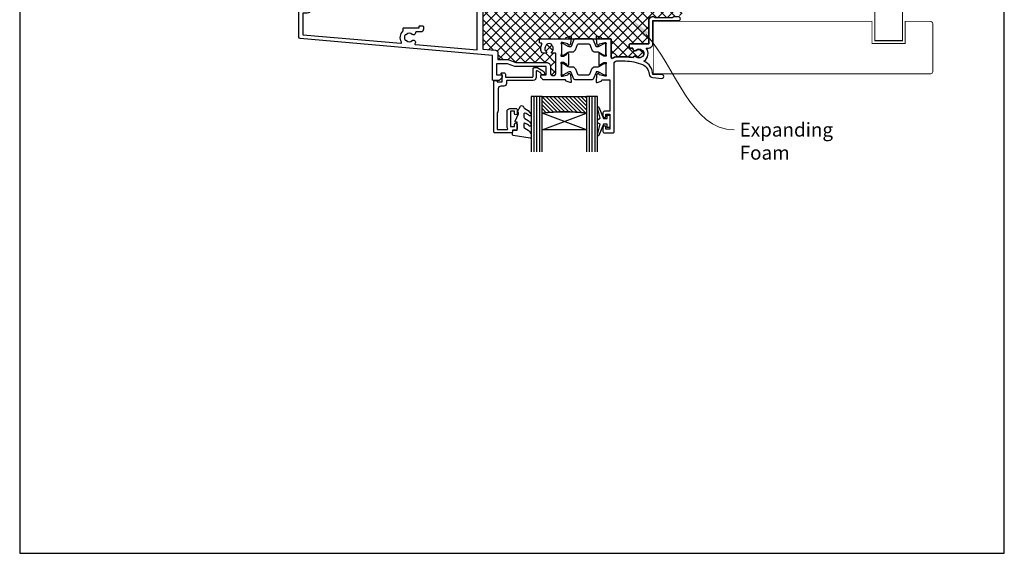
# Model space of a CAD drawing. Units: millimetres. Extents: x -348 to 1018, y -511 to 568.
# Drawn here: x 23 to 379, y 19 to 212 of the extents above; entities that cross this region are included whole.
import ezdxf
from ezdxf import colors
from ezdxf.entities.mleader import LeaderData, LeaderLine
from ezdxf.math import Vec2, Vec3

# ---------------------------------------------------------------- set-up
doc = ezdxf.new("R2010")
doc.units = ezdxf.units.MM
doc.header["$MEASUREMENT"] = 0
doc.layers.get('Defpoints').update_dxf_attribs({"color": 1})
for name, color, linetype in [('20020$0$APL Joinery', 2, 'Continuous'), ('APL Glass', 7, 'Continuous'), ('APL Joinery', 2, 'Continuous')]:
    doc.layers.add(name, color=color, linetype=linetype)
doc.styles.add('General notes', font='arial.ttf', dxfattribs={"height": 3.5})

# ---------------------------------------------------------------- blocks, each defined once
blk = doc.blocks.new('20020$0$9100370')
at = {"layer": '20020$0$APL Joinery', "color": 8}
blk.add_lwpolyline([(3.06, 0.9, -0.131652), (2.46, 1.06), (0.75, 2.05, 0.131652), (0.55, 2.1), (0.4, 2.1, 0.414214), (0, 1.7), (0, -1.7, 0.414214), (0.4, -2.1), (0.55, -2.1, 0.131652), (0.75, -2.05), (2.46, -1.06, -0.131652), (3.06, -0.9), (3.93, -0.9, 0.305731), (5.05, -0.15), (5.81, 1.75, -0.305731), (6.18, 2), (9.82, 2, -0.305731), (10.19, 1.75), (10.95, -0.15, 0.305731), (12.07, -0.9), (12.94, -0.9, -0.131652), (13.54, -1.06), (15.25, -2.05, 0.131652), (15.45, -2.1), (15.6, -2.1, 0.414214), (16, -1.7), (16, 1.7, 0.414214), (15.6, 2.1), (15.45, 2.1, 0.131652), (15.25, 2.05), (13.54, 1.06, -0.131652), (12.94, 0.9), (12.76, 0.9, -0.305731), (12.48, 1.09), (11.49, 3.55, 0.305731), (11.12, 3.8), (4.88, 3.8, 0.305731), (4.51, 3.55), (3.52, 1.09, -0.305731), (3.24, 0.9)], format="xyb", close=True, dxfattribs=at)
blk.add_lwpolyline([(10.19, 1.75), (10.19, 1.75)], dxfattribs=at)
blk = doc.blocks.new('20020$0$19103')
at = {"layer": '20020$0$APL Joinery', "ltscale": 0.2}
blk.add_lwpolyline([(7, -4.65), (4, -4.65, -0.164577), (2.48, -4.13, 0.621133), (2, -4.37), (2, -10.85, -0.414214), (1.7, -11.15), (-1.21, -11.15, 0.361398), (-1.51, -11.39, -0.265514), (-1.7, -11.62), (-3.1, -12.13, -0.548619), (-3.5, -11.82), (-3.29, -9.43, -0.176327), (-3.2, -9.25), (-2.88, -8.92, -0.57735), (-2.46, -9.03), (-2.43, -9.15, 0.267949), (-2.25, -9.32), (-0.34, -9.84, 0.065543), (-0.26, -9.85), (-0.1, -9.85, 0.6885), (0.1, -9.32, -0.213422), (0, -9.1), (0, -5.88, -0.063254), (0.01, -5.81), (0.19, -5.1, 0.490314), (0, -4.85), (-0.52, -4.85, 0.137872), (-0.67, -4.89), (-1.93, -5.66, -0.361115), (-2.03, -5.96), (-2.12, -6.01, -0.585524), (-2.5, -5.8), (-2.5, -1.69, -0.585524), (-2.12, -1.48), (-2.03, -1.53, -0.361115), (-1.93, -1.83), (-0.67, -2.6, 0.137872), (-0.52, -2.65), (0, -2.65, 0.490314), (0.19, -2.4), (0.01, -1.68, -0.063254), (0, -1.61), (0, 1.61, -0.213422), (0.1, 1.83, 0.6885), (-0.1, 2.35), (-0.26, 2.35, 0.065543), (-0.34, 2.34), (-2.25, 1.83, 0.267949), (-2.43, 1.65), (-2.46, 1.54, -0.57735), (-2.88, 1.43), (-3.2, 1.76, -0.176327), (-3.29, 1.94), (-3.5, 4.33, -0.548619), (-3.1, 4.64), (-1.7, 4.13, -0.265514), (-1.51, 3.9, 0.361398), (-1.21, 3.65), (1.5, 3.65), (1.5, 15.05), (-0.5, 15.05, -0.414214), (-1, 15.55), (-1, 16.8, -1), (0, 16.8), (0, 16.05), (1.5, 16.05), (1.5, 21.55), (0, 21.55), (0, 20.8, -1), (-1, 20.8), (-1, 22.35, -0.414214), (-0.5, 22.85), (2.7, 22.85, -0.414214), (3, 22.55), (3, -2.15, 0.414214), (4, -3.15), (7, -3.15, 0.101205), (13.28, -1.86, 0.283017), (15.7, 1.56, -0.370533), (16.98, 2.87), (20.24, 3.15, -1.044614), (20.3, 1.75), (17.01, 1.75, -0.298086), (13.78, -3.06, -0.438776), (14.62, -7.85), (15.5, -7.85, -0.414214), (17, -9.35), (17, -17.75), (26.3, -17.75, -1), (26.3, -19.15), (24.62, -19.15, -0.198912), (24.41, -19.06), (24.19, -18.83, 0.198912), (23.98, -18.75), (17.92, -18.75, 0.198912), (17.71, -18.83), (17.49, -19.06, -0.198912), (17.28, -19.15), (16.8, -19.15, -0.414214), (15.6, -17.95), (15.6, -9.35), (8.8, -9.35, -0.414214), (8.5, -9.05), (8.5, -8.15, -0.414214), (8.8, -7.85), (9.52, -7.85, 0.425323), (9.82, -7.53, -0.660805), (10.99, -6.98, 0.380493), (13.01, -6.98, -0.19915), (13.52, -6.81, 0.290157), (13.52, -4.88, -0.19915), (13.01, -4.71, 0.380493), (10.99, -4.71, -0.535794), (9.86, -4.41, -0.041047)], format="xyb", close=True, dxfattribs=at)
blk = doc.blocks.new('20020$0$19112')
at = {"layer": '20020$0$APL Joinery'}
for p, q in [((-30.3, -41.65), (-30.3, -46.65)), ((-28.5, -41.65), (-28.5, -46.65))]:
    blk.add_line(p, q, dxfattribs=at)
at = {"layer": '20020$0$APL Joinery', "ltscale": 0.2}
for points in [[(-30.3, -41.65), (-28.5, -41.65), (-28.5, -7.46), (-23.91, -7.06, 0.388879), (-23, -6.06), (-23, -3.65), (-19.41, -3.65, 0.087489), (-19.07, -3.59), (-16.49, -2.65), (-5.5, -2.65, 0.414214), (-4, -1.15), (-4, 1.15, -1), (-2, 1.15), (-2, -5.65, -0.414214), (-2.3, -5.95), (-3.33, -5.95, 0.700834), (-3.52, -6.48, -0.423235), (-3.36, -8.66, 0.19915), (-3.54, -9.17, -0.290157), (-5.46, -9.17, 0.19915), (-5.64, -8.66, -0.423235), (-5.48, -6.48, 0.700834), (-5.67, -5.95), (-6.53, -5.95, 0.296881), (-7.27, -6.42, 0.242888), (-7.1, -9.19, -0.581716), (-7.36, -9.65), (-7.7, -9.65, 0.414214), (-8, -9.95), (-8, -10.85, 0.414214), (-7.7, -11.15), (1.21, -11.15, -0.361398), (1.51, -11.39, 0.265514), (1.7, -11.62), (3.1, -12.13, 0.548619), (3.5, -11.82), (3.29, -9.43, 0.176327), (3.2, -9.25), (2.88, -8.92, 0.57735), (2.46, -9.03), (2.43, -9.15, -0.267949), (2.25, -9.32), (0.34, -9.84, -0.065543), (0.26, -9.85), (0.1, -9.85, -0.6885), (-0.1, -9.32, 0.213422), (0, -9.1), (0, -5.88, 0.063254), (-0.01, -5.81), (-0.19, -5.1, -0.490314), (0, -4.85), (0.52, -4.85, -0.137872), (0.67, -4.89), (1.93, -5.66, 0.361115), (2.03, -5.96), (2.12, -6.01, 0.585524), (2.5, -5.8), (2.5, -1.69, 0.585524), (2.12, -1.48), (2.03, -1.53, 0.361115), (1.93, -1.83), (0.67, -2.6, -0.137872), (0.52, -2.65), (0, -2.65, -0.490314), (-0.19, -2.4), (-0.01, -1.68, 0.063254), (0, -1.61), (0, 1.61, 0.213422), (-0.1, 1.83, -0.6885), (0.1, 2.35), (0.26, 2.35, -0.065543), (0.34, 2.34), (2.25, 1.83, -0.267949), (2.43, 1.65), (2.46, 1.54, 0.57735), (2.88, 1.43), (3.2, 1.76, 0.176327), (3.29, 1.94), (3.5, 4.33, 0.548619), (3.1, 4.64), (1.7, 4.13, 0.265514), (1.51, 3.9, -0.361398), (1.21, 3.65), (-6.58, 3.65, 0.198912), (-6.79, 3.57), (-7.41, 2.94, 0.198912), (-7.5, 2.73), (-7.5, 2.15, 0.414214), (-7.2, 1.85), (-5.5, 1.85), (-5.5, -1.15), (-16.58, -1.15, 0.087489), (-16.92, -1.21), (-19.5, -2.15), (-23.5, -2.15), (-23.5, 1.85), (-21.8, 1.85, 0.414214), (-21.5, 2.15), (-21.5, 2.73, 0.198912), (-21.59, 2.94), (-22.41, 3.77, 0.198912), (-22.62, 3.85), (-24.7, 3.85, 0.414214), (-25, 3.55), (-25, -5.15), (-94.54, -11.23, 0.388879), (-95, -11.73), (-95, -33.15, 0.414214), (-94, -34.15), (-85.3, -34.15, 0.414214), (-85, -33.85), (-85, -32.95, 0.414214), (-85.3, -32.65), (-85.64, -32.65, -0.581716), (-85.9, -32.19, 0.322511), (-86.21, -28.67, 1), (-87.34, -29.65, -0.375946), (-87.36, -31.66, 0.19915), (-87.54, -32.17, -0.290157), (-89.46, -32.17, 0.19915), (-89.64, -31.66, -0.375946), (-89.66, -29.65, 1), (-90.79, -28.67, 0.140327), (-91.49, -30.18, 0.671225), (-91.49, -31.11, 0.096068), (-91.1, -32.19, -0.581719), (-91.36, -32.65), (-93.6, -32.65), (-93.6, -27.49, 0.57735), (-93.6, -26.8), (-93.6, -21.65), (-91.8, -21.65), (-91.8, -22.35, 0.414214), (-91.5, -22.65), (-91.2, -22.65, 0.414214), (-90.9, -22.35), (-90.9, -21.45, 0.414214), (-91.9, -20.45), (-93.5, -20.45), (-93.5, -12.64), (-58.15, -9.55, -0.606319), (-57.86, -10, 0.343022), (-57.3, -14.01), (-57.3, -14.85, 0.414214), (-57, -15.15), (-51.5, -15.15), (-51.5, -15.55, 0.414214), (-51.2, -15.85), (-50.2, -15.85, 0.414214), (-49.9, -15.55), (-49.9, -14.65, 0.414214), (-50.9, -13.65), (-52.52, -13.65, -0.425323), (-52.82, -13.33, 0.660805), (-53.99, -12.78, -0.380493), (-56.01, -12.78, 0.19915), (-56.52, -12.61, -0.290157), (-56.52, -10.68, 0.19915), (-56.01, -10.51, -0.380493), (-53.99, -10.51, 0.907635), (-52.96, -9.56, -0.590509), (-52.75, -9.08), (-30.5, -7.13), (-30.5, -24.15), (-33.4, -24.15, 0.414214), (-33.7, -24.45), (-33.7, -27.35, 0.414214), (-33.4, -27.65), (-32.8, -27.65, 0.414214), (-32.5, -27.35), (-32.5, -25.65), (-30.3, -25.65)], [(-30.3, -46.65), (-30.3, -48.85, 0.414214), (-30, -49.15), (-27.3, -49.15, 0.414214), (-27, -48.85), (-27, -47.45, 0.57735), (-27.45, -47.19), (-28.5, -47.79), (-28.5, -46.65)]]:
    blk.add_lwpolyline(points, format="xyb", close=True, dxfattribs=at)
blk = doc.blocks.new('20020')
at = {"layer": '20020$0$APL Joinery'}
for name, p in [('20020$0$19103', (43, 24.15)), ('20020$0$19112', (27, 24.15)), ('20020$0$9100370', (27, 24.01))]:
    blk.add_blockref(name, p, dxfattribs=at)
at = {"layer": '20020$0$APL Joinery', "xscale": -1, "rotation": 180}
blk.add_blockref('20020$0$9100370', (27, 16.79), dxfattribs=at)
blk = doc.blocks.new('20725')
at = {"layer": 'APL Joinery', "ltscale": 0.2}
blk.add_lwpolyline([(-15.3, -0.75, 0.414214), (-14.8, -0.25), (-14.8, 0.6, -0.414214), (-14.5, 0.9), (-5.1, 0.9, -0.414214), (-4.8, 0.6), (-4.8, -2.2, 0.414214), (-4.4, -2.6), (-3.23, -2.6, 0.131652), (-3.08, -2.56), (-1.21, -1.48, 0.198912), (-0.74, -0.87), (-0.61, -0.38, 0.493145), (-0.9, 0), (-1.52, 0, 0.339454), (-1.81, -0.22), (-1.89, -0.5, -0.198912), (-2.03, -0.68), (-3.25, -1.39, -0.57735), (-3.7, -1.13), (-3.7, 1, 0.414214), (-4.7, 2), (-14.1, 2, -0.414214), (-14.4, 2.3), (-14.4, 3.1, 0.414214), (-15.4, 4.1), (-16.4, 4.1, -0.414214), (-17.4, 5.1), (-17.4, 13, 0.236068), (-17.8, 13.8), (-17.8, 19.8), (-14.24, 19.8, -0.603942), (-13.99, 19.33, 0.151763), (-14.2, 18.65), (-14.2, 13.2, 0.414214), (-13.2, 12.2), (-11, 12.2, 0.414214), (-10.5, 12.7), (-10.5, 13.95, 1), (-11.5, 13.95), (-11.5, 13.2), (-13, 13.2), (-13, 18.7), (-11.5, 18.7), (-11.5, 17.95, 1), (-10.5, 17.95), (-10.5, 19.5, 0.414214), (-11, 20), (-12.2, 20), (-12.2, 20.6, 0.414214), (-12.6, 21), (-18.6, 21, 0.414214), (-19, 20.6), (-19, 2.25, 0.414214), (-18.75, 2), (-18.05, 2, 0.414214), (-17.8, 2.25), (-17.8, 2.5), (-16, 2.5), (-16, -0.03), (-16.21, -0.24, 0.668179), (-16, -0.75)], format="xyb", close=True, dxfattribs=at)
blk = doc.blocks.new('9010100', base_point=(-698.04, 103.92))
at = {"layer": 'APL Joinery', "color": 252}
blk.add_lwpolyline([(-697.04, 102.92), (-695.75, 102.92), (-694.02, 98.82, 0.929342), (-693.55, 98.98), (-694.54, 102.84), (-693.54, 103.42), (-693.54, 104.42), (-694.57, 105.02), (-693.58, 108.87, 0.929342), (-694.05, 109.02), (-695.77, 104.92), (-697.04, 104.92), (-697.04, 106.17), (-698.04, 106.17), (-698.04, 101.67), (-697.04, 101.67)], format="xyb", close=True, dxfattribs=at)
blk = doc.blocks.new('*U21')
at = {"layer": 'APL Glass'}
h = blk.add_hatch(dxfattribs=at)
h.set_pattern_fill('_USER', color=8, angle=-45, style=0, pattern_type=0)
h.set_pattern_definition([(315, (-381.3063, -705.3385), (0.7071068, 0.7071068), [])])
edge = h.paths.add_edge_path()
edge.add_line((20.01, 0), (4, 0))
edge.add_line((4, 0), (4, 6))
edge.add_arc((12.01, 69.83), 64.33, 262.851, 277.1481)
edge.add_line((20.01, 6), (20.01, 0))
at = {"layer": 'APL Glass', "color": 252}
for p, q in [((1, 0), (1, 20)), ((2, 0), (2, 20)), ((3, 0), (3, 20)), ((21.01, 0), (21.01, 20)), ((22.01, 0), (22.01, 20)), ((23.01, 0), (23.01, 20))]:
    blk.add_line(p, q, dxfattribs=at)
at = {"layer": 'APL Glass', "color": 7}
for points in [[(0, 20), (0, 0), (4, 0), (4, 20)], [(20.01, 20), (20.01, 0), (24.01, 0), (24.01, 20)]]:
    blk.add_lwpolyline(points, dxfattribs=at)
at = {"layer": 'APL Glass', "color": 9}
for points in [[(4, 6), (4, 12), (20.01, 12), (20.01, 6, -0.062457)], [(20.01, 0), (4, 0), (4, 6, 0.062464), (20.01, 6)]]:
    blk.add_lwpolyline(points, format="xyb", close=True, dxfattribs=at)
at = {"layer": 'APL Glass', "color": 252}
for points in [[(4, 12), (20.01, 6)], [(20.01, 12), (4, 6)]]:
    blk.add_lwpolyline(points, dxfattribs=at)
blk = doc.blocks.new('9010550l', base_point=(121.77, 118.46))
at = {"layer": 'APL Joinery', "color": 252, "linetype": 'Continuous', "flags": 128}
blk.add_lwpolyline([(128.22, 113.24, 0.434096), (127.86, 113.25, -0.153615), (126.17, 112.38, -0.464833), (125.87, 112.63), (125.87, 113.81, -0.291539), (126.16, 114.26, 0.122913), (128.34, 116.02, 0.315226), (128.36, 116.81), (128.31, 116.9, 0.363014), (127.94, 117.01, -0.12199), (126.19, 116, -0.49897), (125.87, 116.24), (125.87, 117.29, -0.31368), (126.2, 117.76, 0.178541), (128.41, 119.65, 0.127972), (128.47, 119.89), (128.47, 121.19, 0.460762), (128.19, 121.43), (121.99, 120.46, 0.394143), (121.78, 120.19), (121.93, 118.46), (123.47, 118.46), (123.47, 115.56), (122.97, 115.56, 0.548683), (122.75, 115.21), (123.97, 112.58), (123.97, 112.1), (123.71, 112.1, 0.57735), (123.51, 111.74), (124.6, 109.85, 0.248701), (125, 109.6, 0.310923), (125.9, 110.29, -0.20886), (126.16, 110.59, 0.142666), (128.4, 112.54, 0.332142), (128.37, 113.07)], format="xyb", close=True, dxfattribs=at)

msp = doc.modelspace()

# ---------------------------------------------------------------- hatches: boundary and pattern name
at = {"layer": 'APL Joinery', "lineweight": 9}
h = msp.add_hatch(dxfattribs=at)
h.set_pattern_fill('_USER', color=8, scale=2.5, angle=45, double=1, pattern_type=0)
h.set_pattern_definition([(45, (695.637, 1598.82), (-1.767767, 1.767767), []), (135, (695.637, 1598.82), (-1.767767, -1.767767), [])])
edge = h.paths.add_edge_path()
edge.add_line((251.89, 213.39), (252.37, 213.39))
edge.add_arc((252.37, 213.09), 0.3, 45, 90, ccw=False)
edge.add_line((252.58, 213.3), (252.8, 213.08))
edge.add_arc((253.01, 213.29), 0.3, 225, 270)
edge.add_line((253.01, 212.99), (259.07, 212.99))
edge.add_arc((259.07, 213.29), 0.3, 270, 315)
edge.add_line((259.28, 213.08), (259.5, 213.3))
edge.add_arc((259.71, 213.09), 0.3, 90, 135, ccw=False)
edge.add_line((259.71, 213.39), (260.55, 213.39))
edge.add_arc((259.99, 216.56), 3.22, 280.0421, 441.7661)
edge.add_line((260.45, 219.74), (195.36, 219.74))
edge.add_line((195.36, 219.74), (195.36, 227.03))
edge.add_arc((192.98, 226.22), 2.52, 18.7034, 161.2966)
edge.add_line((190.59, 227.03), (190.59, 201.7))
edge.add_line((190.59, 201.7), (195.18, 201.3))
edge.add_arc((195.09, 200.3), 1, 0, 85, ccw=False)
edge.add_line((196.09, 200.3), (196.09, 197.89))
edge.add_line((196.09, 197.89), (199.68, 197.89))
edge.add_arc((199.68, 196.89), 1, 70, 90, ccw=False)
edge.add_line((200.02, 197.83), (202.6, 196.89))
edge.add_line((202.6, 196.89), (213.59, 196.89))
edge.add_arc((213.59, 195.39), 1.5, 0, 90, ccw=False)
edge.add_line((215.09, 195.39), (215.09, 193.09))
edge.add_arc((216.09, 193.09), 1, 180, 360)
edge.add_line((217.09, 193.09), (217.09, 199.89))
edge.add_arc((216.79, 199.89), 0.3, 0, 90)
edge.add_line((216.79, 200.19), (215.76, 200.19))
edge.add_arc((215.76, 200.49), 0.3, 129.9037, 270, ccw=False)
edge.add_arc((214.59, 201.89), 1.53, 309.9037, 401.6629)
edge.add_arc((216.25, 203.37), 0.7, 176.6106, 221.6629, ccw=False)
edge.add_arc((214.59, 201.89), 1.8, 57.6391, 122.3609)
edge.add_arc((212.93, 203.37), 0.7, -41.6629, 3.3894, ccw=False)
edge.add_arc((214.59, 201.89), 1.52, 138.3371, 230.0963)
edge.add_arc((213.42, 200.49), 0.3, -90, 50.0963, ccw=False)
edge.add_line((213.42, 200.19), (212.56, 200.19))
edge.add_arc((212.56, 200.99), 0.8, 203.8594, 270, ccw=False)
edge.add_arc((214.59, 201.89), 3.03, 149.251, 203.8594, ccw=False)
edge.add_arc((211.73, 203.59), 0.3, 329.251, 450)
edge.add_line((211.73, 203.89), (211.39, 203.89))
edge.add_arc((211.39, 204.19), 0.3, 180, 270, ccw=False)
edge.add_line((211.09, 204.19), (211.09, 205.09))
edge.add_arc((211.39, 205.09), 0.3, 90, 180, ccw=False)
edge.add_line((211.39, 205.39), (236.79, 205.39))
edge.add_arc((236.79, 205.09), 0.3, 0, 90, ccw=False)
edge.add_line((237.09, 205.09), (237.09, 198.61))
edge.add_arc((237.39, 198.61), 0.3, 180, 307.3832)
edge.add_arc((239.09, 196.39), 2.5, 90, 127.3832, ccw=False)
edge.add_line((239.09, 198.89), (242.09, 198.89))
edge.add_arc((242.09, 181.39), 17.5, 80.598, 90, ccw=False)
edge.add_arc((245.61, 198.43), 0.7, 48.3371, 161.0656, ccw=False)
edge.add_arc((247.09, 200.09), 1.52, 228.3371, 311.6629)
edge.add_arc((248.57, 198.43), 0.7, 86.6106, 131.6629, ccw=False)
edge.add_arc((247.09, 200.09), 1.8, 327.6391, 392.3609)
edge.add_arc((248.57, 201.75), 0.7, 228.3371, 273.3894, ccw=False)
edge.add_arc((247.09, 200.09), 1.52, 48.3371, 131.6629)
edge.add_arc((245.61, 201.75), 0.7, 177.8353, 311.6629, ccw=False)
edge.add_arc((244.61, 201.79), 0.3, 357.8353, 450)
edge.add_line((244.61, 202.09), (243.89, 202.09))
edge.add_arc((243.89, 202.39), 0.3, 180, 270, ccw=False)
edge.add_line((243.59, 202.39), (243.59, 203.29))
edge.add_arc((243.89, 203.29), 0.3, 90, 180, ccw=False)
edge.add_line((243.89, 203.59), (250.69, 203.59))
edge.add_line((250.69, 203.59), (250.69, 212.19))
edge.add_arc((251.89, 212.19), 1.2, 90, 180, ccw=False)

# ---------------------------------------------------------------- linework, layer by layer
at = {"layer": 'APL Joinery', "color": 7, "lineweight": 25, "const_width": 0.4}
msp.add_lwpolyline([(342.36, 394.14), (342.36, 204.74), (332.36, 204.74), (332.36, 394.14)], dxfattribs=at)
at = {"layer": 'APL Joinery', "color": 8}
msp.add_lwpolyline([(190.59, 227.03), (190.59, 201.7), (195.18, 201.3, -0.388879), (196.09, 200.3), (196.09, 197.89), (199.68, 197.89, -0.087489), (200.02, 197.83), (202.6, 196.89), (213.59, 196.89, -0.414214), (215.09, 195.39), (215.09, 193.09, 1), (217.09, 193.09), (217.09, 199.89, 0.414214), (216.79, 200.19), (215.76, 200.19, -0.700834), (215.57, 200.72, 0.423235), (215.73, 202.9, -0.19915), (215.55, 203.41, 0.290157), (213.63, 203.41, -0.19915), (213.45, 202.9, 0.423235), (213.61, 200.72, -0.700834), (213.42, 200.19), (212.56, 200.19, -0.296881), (211.82, 200.66, -0.242888), (211.99, 203.43, 0.581716), (211.73, 203.89), (211.39, 203.89, -0.414214), (211.09, 204.19), (211.09, 205.09, -0.414214), (211.39, 205.39), (236.79, 205.39, -0.414214), (237.09, 205.09), (237.09, 198.61, 0.621133), (237.57, 198.37, -0.164577), (239.09, 198.89), (242.09, 198.89, -0.041047), (244.95, 198.65, -0.535794), (246.08, 198.95, 0.380493), (248.1, 198.95, -0.19915), (248.61, 199.12, 0.290157), (248.61, 201.05, -0.19915), (248.1, 201.23, 0.380493), (246.08, 201.23, -0.660805), (244.91, 201.78, 0.425323), (244.61, 202.09), (243.89, 202.09, -0.414214), (243.59, 202.39), (243.59, 203.29, -0.414214), (243.89, 203.59), (250.69, 203.59), (250.69, 212.19, -0.414214), (251.89, 213.39)], format="xyb", dxfattribs=at)
at = {"layer": 'APL Joinery', "color": 7, "lineweight": 25, "const_width": 0.3}
msp.add_lwpolyline([(252.31, 211.74), (331.36, 211.74), (331.36, 203.74), (343.36, 203.74), (343.36, 211.74), (352.36, 211.74, -0.414214), (353.36, 210.74), (353.36, 193.74, -0.414214), (352.36, 192.74), (252.31, 192.74)], format="xyb", close=True, dxfattribs=at)
at = {"layer": 'Defpoints', "color": 8}
msp.add_lwpolyline([(23.19, 19.3), (379.19, 19.3), (379.19, 475.58), (23.19, 475.58)], close=True, dxfattribs=at)

# ---------------------------------------------------------------- block references
at = {"xscale": -1, "rotation": 180}
msp.add_blockref('20020', (192.09, 218.39), dxfattribs=at)
at = {"layer": 'APL Joinery', "xscale": -1, "rotation": 180}
for name, p in [('20725', (213.59, 192.39)), ('9010550l', (201.39, 172.39))]:
    msp.add_blockref(name, p, dxfattribs=at)
at = {"layer": 'APL Joinery', "rotation": 180}
msp.add_blockref('*U21', (232.1, 184.53), dxfattribs=at)
at = {"layer": 'APL Joinery', "xscale": -1}
msp.add_blockref('9010100', (236.59, 175.58), dxfattribs=at)

# ---------------------------------------------------------------- leaders
at = {"layer": 'APL Joinery', "color": 0}
ml = msp.add_multileader_mtext('Standard', dxfattribs=at)
ml.set_content('{\\C0;Expanding Foam}', color=3, style='General notes')
ml.set_leader_properties(lineweight=13)
ml.build(insert=Vec2(0, 0))
ml.multileader.update_dxf_attribs({"leader_type": 2, "dogleg_length": 10, "arrow_head_size": 7})
ctx = ml.context
ctx.base_point, ctx.char_height, ctx.arrow_head_size, ctx.plane_origin = Vec3(281.51, 172.5), 5, 7, Vec3(560.14, 260.32)
notes = []
notes.append((ctx, [(0, (1, 1, 0), (271.51, 172.5), (1, 0), 10, [(1, [(244.92, 212.08)], 0, [])])]))
ctx.mtext.insert, ctx.mtext.width, ctx.mtext.defined_height, ctx.mtext.line_spacing_style, ctx.mtext.flow_direction = Vec3(283.51, 175.04), 38.3679, 6.82, 2, 5
for ctx, leaders in notes:
    for number, flags, end, landing, length, lines in leaders:
        leader = LeaderData()
        leader.index, (leader.has_last_leader_line, leader.has_dogleg_vector, leader.attachment_direction) = number, flags
        leader.last_leader_point, leader.dogleg_vector, leader.dogleg_length = Vec3(end), Vec3(landing), length
        for number, points, colour, breaks in lines:
            line = LeaderLine()
            line.index, line.vertices, line.color, line.breaks = number, Vec3.list(points), colors.encode_raw_color(colour), breaks
            leader.lines.append(line)
        ctx.leaders.append(leader)

doc.saveas('drawing.dxf')
